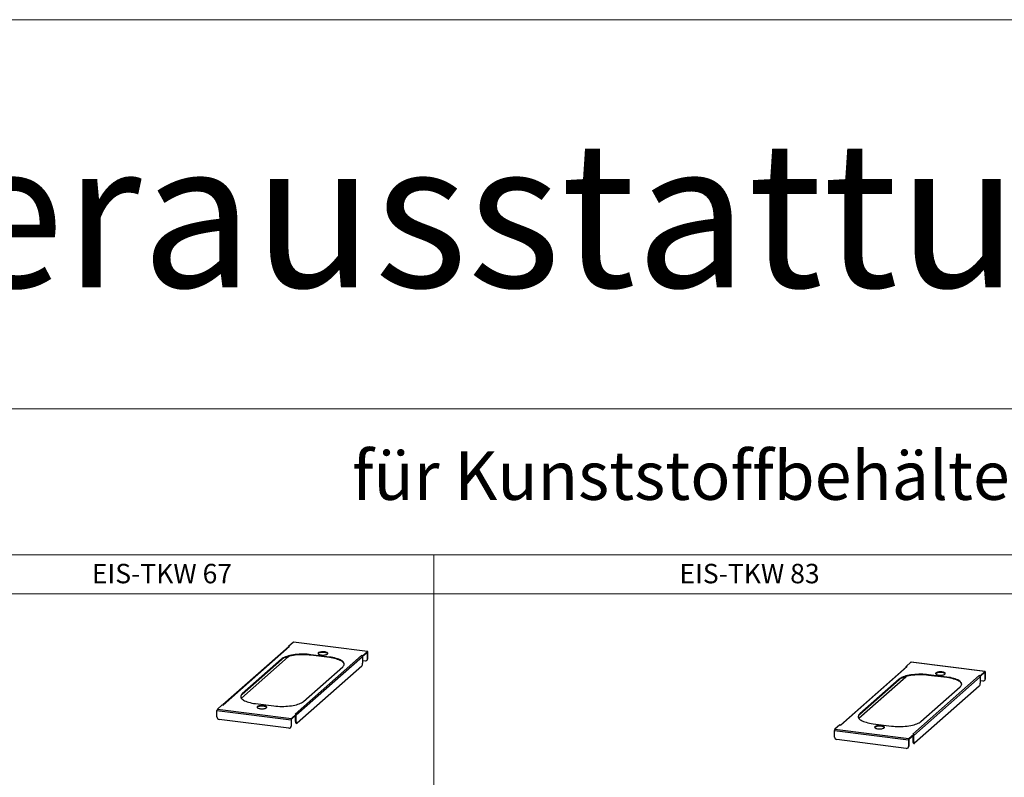
# Model space of a CAD drawing. Units: millimetres. Extents: x 11006 to 55553, y 38080 to 55482.
# Drawn here: x 51663 to 53687, y 49925 to 51482 of the extents above; entities that cross this region are included whole.
import ezdxf
from ezdxf.enums import TextEntityAlignment as Align

# ---------------------------------------------------------------- set-up
doc = ezdxf.new("R2010")
doc.units = ezdxf.units.MM
for name, color, linetype, lineweight in [('A_HILFSLINIEN', 7, 'CONTINUOUS', 13), ('A_TEXT', 7, 'CONTINUOUS', 20), ('A_VOLL', 3, 'CONTINUOUS', 18), ('TEXT DE', 7, 'CONTINUOUS', 13)]:
    doc.layers.add(name, color=color, linetype=linetype, lineweight=lineweight)
doc.styles.add('ARIAL', font='arial.ttf', dxfattribs={"height": 40})
doc.styles.get("Standard").update_dxf_attribs({"font": 'arial.ttf'})

msp = doc.modelspace()

# ---------------------------------------------------------------- linework, layer by layer
at = {"layer": 'A_HILFSLINIEN', "color": 8, "ltscale": 2}
for p, q in [((52514.6592706, 50381.9715616), (52514.6592706, 47981.9715616)), ((51486.115052, 50301.9715616), (55552.7817187, 50301.9715616))]:
    msp.add_line(p, q, dxfattribs=at)
for points in [[(55552.7817187, 51481.9715616), (49652.7817187, 51481.9715616), (49652.7817187, 50681.9715616), (55552.7817187, 50681.9715616)], [(51486.115052, 50381.9715616), (55552.7817187, 50381.9715616), (55552.7817187, 50681.9715616), (51486.115052, 50681.9715616)], [(51486.115052, 47981.9715616), (55552.7817187, 47981.9715616), (55552.7817187, 50381.9715616), (51486.115052, 50381.9715616)]]:
    msp.add_lwpolyline(points, close=True, dxfattribs=at)
at = {"layer": 'A_VOLL', "linetype": 'Continuous', "lineweight": 25, "ltscale": 8}
for p, q in [((52216.5531429, 50193.0241218), (52080.6979813, 50073.2111312)), ((52218.041378, 50193.4579421), (52081.5697693, 50073.1012962)), ((52225.8361907, 50202.4536411), (52215.9366958, 50193.7231072)), ((52218.041378, 50193.4579421), (52215.9366958, 50193.7231072)), ((52215.9366958, 50192.5445959), (52215.9366958, 50193.7231072)), ((52215.9366958, 50192.5445959), (52216.0003222, 50192.5365797)), ((52377.9969244, 50183.2831906), (52225.8361907, 50202.4536411)), ((52378.2781744, 50183.3942229), (52226.1174407, 50202.5646734)), ((52215.3381967, 50171.9820772), (52118.8652563, 50086.900941)), ((52229.5211385, 50054.4611758), (52365.9927472, 50174.8178217)), ((52368.0974295, 50172.4313363), (52231.6258208, 50052.0746904)), ((52299.733883, 50171.8515947), (52261.8496019, 50176.6245655)), ((52261.8496019, 50175.4460542), (52261.8496019, 50176.6245655)), ((52299.733883, 50170.6730834), (52261.8496019, 50175.4460542)), ((52299.733883, 50170.6730834), (52299.733883, 50171.8515947)), ((52368.0974295, 50174.5526567), (52365.9927472, 50174.8178217)), ((52367.8781351, 50173.4017739), (52368.0974295, 50173.3741454)), ((52368.0974295, 50174.5526567), (52377.9969244, 50183.2831906)), ((52368.0974295, 50173.3741454), (52377.9969244, 50182.1046793)), ((52368.0974295, 50173.3741454), (52368.0974295, 50174.5526567)), ((52368.0974295, 50172.4313363), (52368.0974295, 50159.2320097)), ((52377.4150635, 50181.5915261), (52378.3504778, 50181.473675)), ((52377.9969244, 50182.1046793), (52377.9969244, 50183.2831906)), ((52378.3504778, 50181.473675), (52378.7924196, 50181.863431)), ((52378.3504778, 50168.2743484), (52378.3504778, 50181.473675)), ((52378.7924196, 50168.6641044), (52378.7924196, 50181.863431)), ((52201.2681183, 50167.5087438), (52120.4811686, 50096.2613511)), ((52201.2681183, 50166.3302325), (52120.4811686, 50095.0828398)), ((52201.2681183, 50166.3302325), (52201.2681183, 50167.5087438)), ((52366.3296625, 50152.9589406), (52233.3935877, 50035.7203425)), ((52246.2943982, 50080.4103741), (52327.0813479, 50151.6577668)), ((52368.0974295, 50164.8520659), (52373.6734061, 50164.1495589)), ((52376.9805952, 50165.1136041), (52377.422537, 50165.5033601)), ((52378.3504778, 50168.2743484), (52378.7924196, 50168.6641044)), ((53485.9460402, 50151.7307704), (53350.0908787, 50031.9177797)), ((53487.4342753, 50152.1645907), (53350.9626666, 50031.8079448)), ((53495.229088, 50161.1602897), (53485.3295931, 50152.4297558)), ((53487.4342753, 50152.1645907), (53485.3295931, 50152.4297558)), ((53485.3295931, 50151.2512444), (53485.3295931, 50152.4297558)), ((53647.3898217, 50141.9898391), (53495.229088, 50161.1602897)), ((53647.6710717, 50142.1008715), (53495.510338, 50161.271322)), ((53485.3295931, 50151.2512444), (53485.3932195, 50151.2432283)), ((53498.9140358, 50013.1678244), (53635.3856445, 50133.5244703)), ((53569.1267803, 50130.5582433), (53531.2424993, 50135.3312141)), ((53531.2424993, 50134.1527027), (53531.2424993, 50135.3312141)), ((53569.1267803, 50129.379732), (53531.2424993, 50134.1527027)), ((53637.4903268, 50133.2593052), (53635.3856445, 50133.5244703)), ((53637.2710324, 50132.1084224), (53637.4903268, 50132.0807939)), ((53637.4903268, 50133.2593052), (53647.3898217, 50141.9898391)), ((53637.4903268, 50132.0807939), (53647.3898217, 50140.8113278)), ((53637.4903268, 50132.0807939), (53637.4903268, 50133.2593052)), ((53646.8079608, 50140.2981747), (53647.7433751, 50140.1803236)), ((53647.3898217, 50140.8113278), (53647.3898217, 50141.9898391)), ((53647.7433751, 50140.1803236), (53648.1853169, 50140.5700796)), ((53647.7433751, 50126.980997), (53647.7433751, 50140.1803236)), ((53648.1853169, 50127.370753), (53648.1853169, 50140.5700796)), ((53484.731094, 50130.6887258), (53388.2581536, 50045.6075896)), ((53470.6610156, 50126.2153924), (53389.8740659, 50054.9679997)), ((53470.6610156, 50125.0368811), (53389.8740659, 50053.7894884)), ((53470.6610156, 50125.0368811), (53470.6610156, 50126.2153924)), ((53637.4903268, 50131.1379849), (53501.0187181, 50010.781339)), ((53635.7225598, 50111.6655892), (53502.786485, 49994.4269911)), ((53569.1267803, 50129.379732), (53569.1267803, 50130.5582433)), ((53637.4903268, 50131.1379849), (53637.4903268, 50117.9386583)), ((53637.4903268, 50123.5587145), (53643.0663034, 50122.8562074)), ((53646.3734925, 50123.8202527), (53646.8154343, 50124.2100086)), ((53647.7433751, 50126.980997), (53648.1853169, 50127.370753)), ((52120.4811686, 50095.0828398), (52120.4811686, 50096.2613511)), ((53515.6872955, 50039.1170227), (53596.4742452, 50110.3644154)), ((52079.465087, 50073.3664613), (52069.5655921, 50064.6359274)), ((52079.465087, 50073.3664613), (52081.5697693, 50073.1012962)), ((52147.8286335, 50076.0675232), (52185.7129146, 50071.2945525)), ((52068.770097, 50061.8130463), (52220.9308307, 50042.6425958)), ((52068.770097, 50048.6137197), (52068.770097, 50061.8130463)), ((52069.5655921, 50064.6359274), (52221.7263258, 50045.4654769)), ((52221.7263258, 50045.4654769), (52231.6258208, 50054.1960108)), ((52221.7263258, 50044.2869656), (52231.6258208, 50053.0174995)), ((52229.5211385, 50054.4611758), (52231.6258208, 50054.1960108)), ((52230.4565528, 50039.0226777), (52230.4565528, 50051.9863021)), ((52230.6904064, 50052.1925415), (52231.6258208, 50052.0746904)), ((52231.6258208, 50053.0174995), (52231.6258208, 50054.1960108)), ((52231.6258208, 50038.8753638), (52231.6258208, 50052.0746904)), ((53389.8740659, 50053.7894884), (53389.8740659, 50054.9679997)), ((52216.253759, 50025.3184796), (52073.4471687, 50043.3104188)), ((52221.3727724, 50043.0323517), (52220.9308307, 50042.6425958)), ((52220.9308307, 50042.6425958), (52220.9308307, 50029.4432692)), ((52221.3727724, 50043.0323517), (52221.3727724, 50029.8330251)), ((52221.7263258, 50044.2869656), (52221.7263258, 50045.4654769)), ((52230.4565528, 50039.0226777), (52231.6258208, 50038.8753638)), ((52231.5993198, 50035.6209179), (52232.7685877, 50035.473604)), ((53348.8579843, 50032.0731098), (53338.9584894, 50023.3425759)), ((53348.8579843, 50032.0731098), (53350.9626666, 50031.8079448)), ((53417.2215308, 50034.7741718), (53455.1058119, 50030.001201)), ((52219.5609481, 50026.2825248), (52220.0028898, 50026.6722808)), ((52220.9308307, 50029.4432692), (52221.3727724, 50029.8330251)), ((53338.1629943, 50020.5196948), (53490.323728, 50001.3492443)), ((53338.1629943, 50007.3203682), (53338.1629943, 50020.5196948)), ((53338.9584894, 50023.3425759), (53491.1192231, 50004.1721254)), ((53491.1192231, 50004.1721254), (53501.0187181, 50012.9026593)), ((53491.1192231, 50002.9936141), (53501.0187181, 50011.724148)), ((53498.9140358, 50013.1678244), (53501.0187181, 50012.9026593)), ((53499.8494501, 49997.7293263), (53499.8494501, 50010.6929506)), ((53500.0833037, 50010.8991901), (53501.0187181, 50010.781339)), ((53501.0187181, 50011.724148), (53501.0187181, 50012.9026593)), ((53501.0187181, 49997.5820124), (53501.0187181, 50010.781339)), ((53485.6466563, 49984.0251282), (53342.840066, 50002.0170674)), ((53490.7656697, 50001.7390003), (53490.323728, 50001.3492443)), ((53490.323728, 50001.3492443), (53490.323728, 49988.1499177)), ((53490.7656697, 50001.7390003), (53490.7656697, 49988.5396737)), ((53491.1192231, 50002.9936141), (53491.1192231, 50004.1721254)), ((53499.8494501, 49997.7293263), (53501.0187181, 49997.5820124)), ((53500.9922171, 49994.3275665), (53502.161485, 49994.1802526)), ((53488.9538454, 49984.9891734), (53489.3957871, 49985.3789294)), ((53490.323728, 49988.1499177), (53490.7656697, 49988.5396737))]:
    msp.add_line(p, q, dxfattribs=at)
at = {"layer": 'A_VOLL', "linetype": 'Continuous', "lineweight": 25, "ltscale": 8, "flags": 128}
for points in [[(52225.8361907, 50202.4536411), (52225.9913841, 50202.5497482), (52226.1174407, 50202.5646734)], [(52261.8496019, 50176.6245655), (52257.9546128, 50177.0515554), (52253.9628014, 50177.3637636), (52249.9045478, 50177.5588139), (52245.8107379, 50177.635222), (52241.7125279, 50177.5924064), (52237.6411077, 50177.4306928), (52233.6274633, 50177.151312), (52229.7021409, 50176.7563904), (52225.8950147, 50176.2489333), (52222.2350591, 50175.632803), (52218.7501286, 50174.9126886), (52215.4667457, 50174.0940705), (52212.4098988, 50173.1831789), (52209.6028524, 50172.1869463), (52207.0669699, 50171.1129546), (52204.8215508, 50169.9693775), (52202.8836842, 50168.7649184), (52201.2681183, 50167.5087438)], [(52261.8496019, 50175.4460542), (52257.9546128, 50175.8730441), (52253.9628014, 50176.1852523), (52249.9045478, 50176.3803026), (52245.8107379, 50176.4567107), (52241.7125279, 50176.4138951), (52237.6411077, 50176.2521815), (52233.6274633, 50175.9728007), (52229.7021409, 50175.5778791), (52225.8950147, 50175.070422), (52222.2350591, 50174.4542917), (52218.7501286, 50173.7341773), (52215.4667457, 50172.9155592), (52212.4098988, 50172.0046676), (52209.6028524, 50171.008435), (52207.0669699, 50169.9344433), (52204.8215508, 50168.7908662), (52202.8836842, 50167.5864071), (52201.2681183, 50166.3302325)], [(52282.8688686, 50176.0699332), (52284.7030436, 50175.9032456), (52286.5987102, 50175.855277), (52288.4873539, 50175.9277609), (52290.3007144, 50176.1180778), (52291.973252, 50176.4193489), (52293.4445169, 50176.8206855), (52294.6613337, 50177.3075825), (52295.5797235, 50177.8624419), (52296.1664933, 50178.4652097), (52296.4004357, 50179.0941004), (52296.2730954, 50179.7263842), (52295.7890748, 50180.3392087), (52294.9658678, 50180.9104248), (52293.833227, 50181.4193873), (52292.4320892, 50181.847701), (52290.8130951, 50182.1798854), (52289.0347594, 50182.4039347), (52287.1613557, 50182.511751), (52285.2605938, 50182.4994376), (52283.4011721, 50182.3674395), (52281.6502949, 50182.1205275), (52280.0712436, 50181.7676256), (52278.7210892, 50181.3214887), (52277.6486297, 50180.7982412), (52276.8926267, 50180.2167948), (52276.480404, 50179.5981643), (52276.4268605, 50178.9647087), (52276.7339314, 50178.3393228), (52277.3905182, 50177.7446096), (52278.3728904, 50177.2020636), (52279.6455423, 50176.7312938), (52281.1624771, 50176.3493151), (52282.8688686, 50176.0699332)], [(52296.2469124, 50178.5987254), (52295.7890748, 50179.1606974), (52294.9658678, 50179.7319135), (52293.833227, 50180.240876), (52292.4320892, 50180.6691897), (52290.8130951, 50181.0013741), (52289.0347594, 50181.2254234), (52287.1613557, 50181.3332397), (52285.2605938, 50181.3209263), (52283.4011721, 50181.1889282), (52281.6502949, 50180.9420162), (52280.0712436, 50180.5891143), (52278.7210892, 50180.1429774), (52277.6486297, 50179.6197299), (52276.8926267, 50179.0382835), (52276.5618927, 50178.5987254)], [(52327.0813479, 50151.6577668), (52328.3623176, 50152.9560965), (52329.2989422, 50154.2867003), (52329.8840933, 50155.6394515), (52330.1133176, 50157.0040549), (52329.9848707, 50158.3701249), (52329.4997299, 50159.7272649), (52328.6615876, 50161.0651464), (52327.4768226, 50162.3735872), (52325.9544515, 50163.6426292), (52324.1060607, 50164.8626144), (52321.9457173, 50166.0242579), (52319.489863, 50167.1187189), (52316.7571883, 50168.1376679), (52313.7684905, 50169.07335), (52310.5465154, 50169.9186442), (52307.1157841, 50170.6671172), (52303.5024067, 50171.3130727), (52299.733883, 50171.8515947)], [(52378.7924196, 50181.863431), (52378.7771343, 50182.2637998), (52378.7318661, 50182.621822), (52378.6583544, 50182.9237391), (52378.5594244, 50183.1579486), (52378.4388778, 50183.3154499), (52378.3013472, 50183.3901904), (52378.1521178, 50183.3792977), (52377.9969244, 50183.2831906)], [(52378.3504778, 50181.473675), (52378.3436844, 50181.6516167), (52378.3235652, 50181.8107377), (52378.2908933, 50181.9449231), (52378.2469244, 50182.0490162), (52378.1933482, 50182.1190168), (52378.1322234, 50182.1522347), (52378.0658993, 50182.1473936), (52377.9969244, 50182.1046793)], [(52330.0836172, 50156.6075143), (52329.9848707, 50157.1916135), (52329.4997299, 50158.5487536), (52328.6615876, 50159.8866351), (52327.4768226, 50161.1950759), (52325.9544515, 50162.4641179), (52324.1060607, 50163.6841031), (52321.9457173, 50164.8457466), (52319.489863, 50165.9402076), (52316.7571883, 50166.9591566), (52313.7684905, 50167.8948387), (52310.5465154, 50168.7401329), (52307.1157841, 50169.4886059), (52303.5024067, 50170.1345614), (52299.733883, 50170.6730834)], [(53495.229088, 50161.1602897), (53495.3842814, 50161.2563968), (53495.510338, 50161.271322)], [(53531.2424993, 50135.3312141), (53527.3475101, 50135.7582039), (53523.3556987, 50136.0704121), (53519.2974451, 50136.2654625), (53515.2036352, 50136.3418706), (53511.1054252, 50136.299055), (53507.034005, 50136.1373414), (53503.0203606, 50135.8579606), (53499.0950382, 50135.4630389), (53495.287912, 50134.9555819), (53491.6279564, 50134.3394516), (53488.1430259, 50133.6193372), (53484.859643, 50132.8007191), (53481.8027961, 50131.8898275), (53478.9957498, 50130.8935949), (53476.4598672, 50129.8196032), (53474.2144482, 50128.6760261), (53472.2765815, 50127.471567), (53470.6610156, 50126.2153924)], [(53531.2424993, 50134.1527027), (53527.3475101, 50134.5796926), (53523.3556987, 50134.8919008), (53519.2974451, 50135.0869512), (53515.2036352, 50135.1633593), (53511.1054252, 50135.1205437), (53507.034005, 50134.9588301), (53503.0203606, 50134.6794493), (53499.0950382, 50134.2845276), (53495.287912, 50133.7770706), (53491.6279564, 50133.1609403), (53488.1430259, 50132.4408259), (53484.859643, 50131.6222078), (53481.8027961, 50130.7113162), (53478.9957498, 50129.7150836), (53476.4598672, 50128.6410919), (53474.2144482, 50127.4975148), (53472.2765815, 50126.2930557), (53470.6610156, 50125.0368811)], [(53552.2617659, 50134.7765818), (53554.0959409, 50134.6098942), (53555.9916075, 50134.5619256), (53557.8802512, 50134.6344095), (53559.6936117, 50134.8247263), (53561.3661493, 50135.1259974), (53562.8374142, 50135.5273341), (53564.054231, 50136.014231), (53564.9726208, 50136.5690904), (53565.5593906, 50137.1718583), (53565.793333, 50137.800749), (53565.6659927, 50138.4330328), (53565.1819721, 50139.0458573), (53564.3587651, 50139.6170734), (53563.2261243, 50140.1260359), (53561.8249866, 50140.5543496), (53560.2059925, 50140.886534), (53558.4276567, 50141.1105833), (53556.554253, 50141.2183996), (53554.6534911, 50141.2060862), (53552.7940694, 50141.0740881), (53551.0431922, 50140.8271761), (53549.4641409, 50140.4742742), (53548.1139865, 50140.0281373), (53547.041527, 50139.5048898), (53546.285524, 50138.9234433), (53545.8733013, 50138.3048129), (53545.8197578, 50137.6713573), (53546.1268287, 50137.0459714), (53546.7834155, 50136.4512582), (53547.7657877, 50135.9087121), (53549.0384396, 50135.4379424), (53550.5553744, 50135.0559637), (53552.2617659, 50134.7765818)], [(53565.6398097, 50137.3053739), (53565.1819721, 50137.867346), (53564.3587651, 50138.4385621), (53563.2261243, 50138.9475246), (53561.8249866, 50139.3758383), (53560.2059925, 50139.7080227), (53558.4276567, 50139.932072), (53556.554253, 50140.0398883), (53554.6534911, 50140.0275748), (53552.7940694, 50139.8955768), (53551.0431922, 50139.6486648), (53549.4641409, 50139.2957629), (53548.1139865, 50138.849626), (53547.041527, 50138.3263785), (53546.285524, 50137.744932), (53545.95479, 50137.3053739)], [(53648.1853169, 50140.5700796), (53648.1700316, 50140.9704483), (53648.1247634, 50141.3284706), (53648.0512518, 50141.6303877), (53647.9523217, 50141.8645972), (53647.8317751, 50142.0220985), (53647.6942445, 50142.0968389), (53647.5450151, 50142.0859463), (53647.3898217, 50141.9898391)], [(53647.7433751, 50140.1803236), (53647.7365817, 50140.3582653), (53647.7164625, 50140.5173863), (53647.6837906, 50140.6515716), (53647.6398217, 50140.7556647), (53647.5862455, 50140.8256653), (53647.5251208, 50140.8588833), (53647.4587966, 50140.8540421), (53647.3898217, 50140.8113278)], [(53596.4742452, 50110.3644154), (53597.7552149, 50111.6627451), (53598.6918395, 50112.9933489), (53599.2769906, 50114.3461001), (53599.5062149, 50115.7107034), (53599.377768, 50117.0767734), (53598.8926272, 50118.4339135), (53598.054485, 50119.771795), (53596.8697199, 50121.0802357), (53595.3473489, 50122.3492778), (53593.498958, 50123.569263), (53591.3386146, 50124.7309065), (53588.8827603, 50125.8253675), (53586.1500856, 50126.8443164), (53583.1613878, 50127.7799986), (53579.9394127, 50128.6252927), (53576.5086814, 50129.3737658), (53572.895304, 50130.0197213), (53569.1267803, 50130.5582433)], [(53599.4765145, 50115.3141629), (53599.377768, 50115.8982621), (53598.8926272, 50117.2554022), (53598.054485, 50118.5932837), (53596.8697199, 50119.9017244), (53595.3473489, 50121.1707665), (53593.498958, 50122.3907517), (53591.3386146, 50123.5523952), (53588.8827603, 50124.6468562), (53586.1500856, 50125.6658051), (53583.1613878, 50126.6014873), (53579.9394127, 50127.4467814), (53576.5086814, 50128.1952545), (53572.895304, 50128.84121), (53569.1267803, 50129.379732)], [(52120.4811686, 50096.2613511), (52119.2001989, 50094.9630214), (52118.2635743, 50093.6324176), (52117.6784232, 50092.2796664), (52117.4491989, 50090.9150631), (52117.5776458, 50089.5489931), (52118.0627866, 50088.191853), (52118.9009289, 50086.8539716), (52120.0856939, 50085.5455308), (52121.608065, 50084.2764887), (52123.4564558, 50083.0565035), (52125.6167992, 50081.89486), (52128.0726535, 50080.800399), (52130.8053282, 50079.7814501), (52133.794026, 50078.8457679), (52137.0160011, 50078.0004738), (52140.4467324, 50077.2520007), (52144.0601098, 50076.6060452), (52147.8286335, 50076.0675232)], [(52164.6936479, 50071.8491847), (52162.8594729, 50072.0158723), (52160.9638063, 50072.0638409), (52159.0751626, 50071.991357), (52157.2618021, 50071.8010402), (52155.5892645, 50071.4997691), (52154.1179996, 50071.0984324), (52152.9011828, 50070.6115355), (52151.982793, 50070.0566761), (52151.3960232, 50069.4539082), (52151.1620808, 50068.8250175), (52151.2894211, 50068.1927337), (52151.7734417, 50067.5799093), (52152.5966487, 50067.0086931), (52153.7292895, 50066.4997306), (52155.1304273, 50066.0714169), (52156.7494214, 50065.7392325), (52158.5277571, 50065.5151832), (52160.4011608, 50065.4073669), (52162.3019227, 50065.4196804), (52164.1613444, 50065.5516784), (52165.9122216, 50065.7985904), (52167.4912729, 50066.1514923), (52168.8414273, 50066.5976292), (52169.9138868, 50067.1208767), (52170.6698898, 50067.7023232), (52171.0821125, 50068.3209536), (52171.135656, 50068.9544092), (52170.8285851, 50069.5797951), (52170.1719983, 50070.1745084), (52169.1896261, 50070.7170544), (52167.9169742, 50071.1878241), (52166.4000394, 50071.5698028), (52164.6936479, 50071.8491847)], [(52164.6936479, 50070.6706734), (52162.8594729, 50070.837361), (52160.9638063, 50070.8853296), (52159.0751626, 50070.8128457), (52157.2618021, 50070.6225289), (52155.5892645, 50070.3212578), (52154.1179996, 50069.9199211), (52152.9011828, 50069.4330242), (52151.982793, 50068.8781648), (52151.3960232, 50068.2753969), (52151.3156041, 50068.1418813)], [(52171.0006238, 50068.1418813), (52170.8285851, 50068.4012838), (52170.1719983, 50068.995997), (52169.1896261, 50069.5385431), (52167.9169742, 50070.0093128), (52166.4000394, 50070.3912915), (52164.6936479, 50070.6706734)], [(52185.7129146, 50071.2945525), (52189.6079037, 50070.8675626), (52193.5997151, 50070.5553544), (52197.6579687, 50070.360304), (52201.7517786, 50070.2838959), (52205.8499886, 50070.3267115), (52209.9214088, 50070.4884251), (52213.9350532, 50070.7678059), (52217.8603756, 50071.1627276), (52221.6675018, 50071.6701846), (52225.3274574, 50072.2863149), (52228.8123879, 50073.0064293), (52232.0957708, 50073.8250474), (52235.1526177, 50074.735939), (52237.9596641, 50075.7321716), (52240.4955466, 50076.8061633), (52242.7409657, 50077.9497404), (52244.6788323, 50079.1541995), (52246.2943982, 50080.4103741)], [(53389.8740659, 50054.9679997), (53388.5930962, 50053.66967), (53387.6564716, 50052.3390662), (53387.0713205, 50050.986315), (53386.8420962, 50049.6217117), (53386.9705432, 50048.2556417), (53387.4556839, 50046.8985016), (53388.2938262, 50045.5606201), (53389.4785912, 50044.2521793), (53391.0009623, 50042.9831373), (53392.8493532, 50041.7631521), (53395.0096965, 50040.6015086), (53397.4655508, 50039.5070476), (53400.1982255, 50038.4880986), (53403.1869233, 50037.5524165), (53406.4088984, 50036.7071223), (53409.8396297, 50035.9586493), (53413.4530071, 50035.3126938), (53417.2215308, 50034.7741718)], [(52231.5993198, 50035.6209179), (52231.5478246, 50035.6298791), (52231.2422011, 50035.795969), (52230.9743198, 50036.1459719), (52230.7544753, 50036.6664375), (52230.5911161, 50037.3373644), (52230.49052, 50038.1329694), (52230.4565528, 50039.0226777)], [(52231.6258208, 50038.8753638), (52231.6597879, 50037.9856554), (52231.760384, 50037.1900505), (52231.9237432, 50036.5191235), (52232.1435877, 50035.998658), (52232.411469, 50035.6486551), (52232.7170926, 50035.4825652), (52233.0487135, 50035.5067711), (52233.3935877, 50035.7203425)], [(53434.0865452, 50030.5558333), (53432.2523702, 50030.7225209), (53430.3567036, 50030.7704895), (53428.4680599, 50030.6980056), (53426.6546994, 50030.5076888), (53424.9821618, 50030.2064176), (53423.5108969, 50029.805081), (53422.2940801, 50029.3181841), (53421.3756903, 50028.7633246), (53420.7889206, 50028.1605568), (53420.5549782, 50027.5316661), (53420.6823184, 50026.8993823), (53421.166339, 50026.2865578), (53421.9895461, 50025.7153417), (53423.1221868, 50025.2063792), (53424.5233246, 50024.7780655), (53426.1423187, 50024.4458811), (53427.9206544, 50024.2218318), (53429.7940581, 50024.1140155), (53431.69482, 50024.1263289), (53433.5542417, 50024.258327), (53435.3051189, 50024.505239), (53436.8841702, 50024.8581409), (53438.2343246, 50025.3042778), (53439.3067841, 50025.8275253), (53440.0627871, 50026.4089717), (53440.4750098, 50027.0276022), (53440.5285533, 50027.6610578), (53440.2214825, 50028.2864437), (53439.5648956, 50028.8811569), (53438.5825234, 50029.4237029), (53437.3098715, 50029.8944727), (53435.7929368, 50030.2764514), (53434.0865452, 50030.5558333)], [(53455.1058119, 50030.001201), (53459.000801, 50029.5742111), (53462.9926124, 50029.262003), (53467.050866, 50029.0669526), (53471.1446759, 50028.9905445), (53475.2428859, 50029.0333601), (53479.3143061, 50029.1950737), (53483.3279505, 50029.4744545), (53487.2532729, 50029.8693761), (53491.0603991, 50030.3768332), (53494.7203547, 50030.9929635), (53498.2052852, 50031.7130779), (53501.4886681, 50032.531696), (53504.545515, 50033.4425876), (53507.3525614, 50034.4388202), (53509.8884439, 50035.5128119), (53512.133863, 50036.656389), (53514.0717296, 50037.8608481), (53515.6872955, 50039.1170227)], [(53434.0865452, 50029.377322), (53432.2523702, 50029.5440096), (53430.3567036, 50029.5919782), (53428.4680599, 50029.5194943), (53426.6546994, 50029.3291775), (53424.9821618, 50029.0279063), (53423.5108969, 50028.6265697), (53422.2940801, 50028.1396727), (53421.3756903, 50027.5848133), (53420.7889206, 50026.9820455), (53420.7085014, 50026.8485298)], [(53440.3935211, 50026.8485298), (53440.2214825, 50027.1079324), (53439.5648956, 50027.7026456), (53438.5825234, 50028.2451916), (53437.3098715, 50028.7159614), (53435.7929368, 50029.0979401), (53434.0865452, 50029.377322)], [(53500.9922171, 49994.3275665), (53500.940722, 49994.3365277), (53500.6350984, 49994.5026176), (53500.3672171, 49994.8526205), (53500.1473726, 49995.373086), (53499.9840134, 49996.0440129), (53499.8834173, 49996.8396179), (53499.8494501, 49997.7293263)], [(53501.0187181, 49997.5820124), (53501.0526852, 49996.692304), (53501.1532813, 49995.896699), (53501.3166405, 49995.2257721), (53501.536485, 49994.7053066), (53501.8043663, 49994.3553037), (53502.1099899, 49994.1892138), (53502.4416108, 49994.2134197), (53502.786485, 49994.4269911)]]:
    msp.add_lwpolyline(points, dxfattribs=at)
at = {"layer": 'A_VOLL', "linetype": 'Continuous', "lineweight": 25, "ltscale": 64}
for centre, radius, start, end in [((52217.7747108, 50191.6031226), 1.8738909, 81.8186542106, 130.6841395529), ((52212.6863547, 50174.5859787), 3.7165265, 315.5226116837, 336.1163213279), ((52365.637015, 50172.3810166), 2.4626337, 24.4877209476, 81.6944572311), ((52365.7831778, 50172.4183701), 2.314288, 0.3210114457, 25.1460502084), ((52358.2725619, 50158.6150674), 9.8442186, 324.9309440897, 3.5931111896), ((52374.2820611, 50168.1734542), 4.0696676, 261.3986348261, 1.4206093965), ((52374.6251521, 50168.59299), 4.1678742, 312.158037431, 0.9776572489), ((53487.1676082, 50150.3097712), 1.8738909, 81.8186542106, 130.6841395525), ((53482.079252, 50133.2926273), 3.7165265, 315.5226116837, 336.1163213279), ((53635.0299123, 50131.0876652), 2.4626337, 24.4877209476, 81.6944572311), ((53635.1760751, 50131.1250187), 2.314288, 0.3210114457, 25.1460502084), ((53627.6654593, 50117.321716), 9.8442186, 324.9309440899, 3.5931111896), ((53643.6749584, 50126.8801027), 4.0696676, 261.3986348261, 1.4206093965), ((53644.0180494, 50127.2996386), 4.1678742, 312.158037431, 0.9776572489), ((52125.3212226, 50088.7617182), 7.9613253, 127.4411159546, 170.0810734075), ((52073.1912873, 50062.0906703), 4.4298984, 144.9309440897, 183.5931111896), ((52229.3297841, 50052.0637611), 2.2960626, 0.2727308537, 20.9287062376), ((53394.7141199, 50047.4683668), 7.9613253, 127.4411159546, 170.0810734075), ((52074.2297251, 50048.7146139), 5.4605604, 181.0587090425, 261.7605351795), ((52225.3520211, 50042.9202198), 4.4298984, 144.9309440897, 183.5931111896), ((52223.3377459, 50043.1557402), 1.9688437, 144.9309440897, 183.5931111896), ((52216.862414, 50029.3423749), 4.0696676, 261.3986348261, 1.4206093965), ((52217.205505, 50029.7619108), 4.1678742, 312.158037431, 0.9776572489), ((53342.5841847, 50020.7973189), 4.4298984, 144.9309440899, 183.5931111896), ((53498.7226814, 50010.7704097), 2.2960626, 0.2727308537, 20.9287062372), ((53343.6226224, 50007.4212625), 5.4605604, 181.0587090425, 261.7605351795), ((53494.7449184, 50001.6268684), 4.4298984, 144.9309440899, 183.5931111896), ((53492.7306432, 50001.8623888), 1.9688437, 144.9309440899, 183.5931111896), ((53486.2553113, 49988.0490235), 4.0696676, 261.3986348261, 1.4206093965), ((53486.5984023, 49988.4685593), 4.1678742, 312.158037431, 0.9776572489)]:
    msp.add_arc(centre, radius, start, end, dxfattribs=at)

# ---------------------------------------------------------------- texts
at = {"layer": 'A_TEXT', "style": 'ARIAL'}
for s, p in [('EIS-TKW 67', (51811.5046455, 50323.3606968)), ('EIS-TKW 83', (53019.290122, 50323.3606968))]:
    msp.add_text(s, height=40, dxfattribs=at).set_placement(p)
at = {"layer": 'TEXT DE', "style": 'ARIAL'}
msp.add_text('Sonderausstattungen', height=300, dxfattribs=at).set_placement((52602.7817187, 51081.9715616), align=Align.MIDDLE_CENTER)
at = {"layer": 'TEXT DE'}
msp.add_text('für Kunststoffbehälter (5 L, "Schöller")', height=100, dxfattribs=at).set_placement((53560.3385545, 50531.9715616), align=Align.MIDDLE)

doc.saveas('drawing.dxf')
